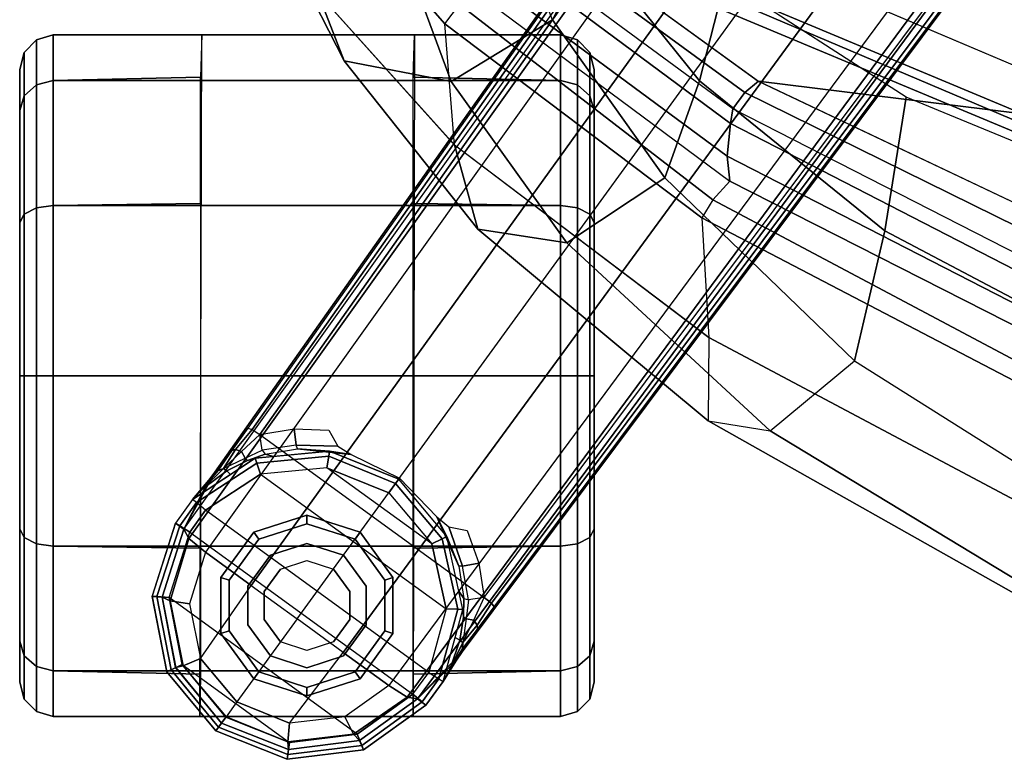
# Model space of a CAD drawing. Units: inches. Extents: x -21 to 130, y -6 to 116.
# Drawn here: x 21 to 25, y 8 to 11 of the extents above; entities that cross this region are included whole.
import ezdxf

# ---------------------------------------------------------------- set-up
doc = ezdxf.new("R2010")
doc.units = ezdxf.units.IN
doc.header["$MEASUREMENT"] = 0
for name, color, linetype in [('SEAT-BACK', 5, 'Continuous'), ('SEAT-BASE', 5, 'Continuous'), ('SEAT-CASTER', 5, 'Continuous'), ('SEAT-FRAME', 5, 'Continuous')]:
    doc.layers.add(name, color=color, linetype=linetype)

# ---------------------------------------------------------------- blocks, each defined once
blk = doc.blocks.new('1LINO_CHAIR_STD_ARMS_1T')
at = {"layer": 'SEAT-BACK'}
for points in [[(-8.6182, 7.2791, 38.959), (-8.7054, 7.2653, 38.9124), (-9.352, 6.3955, 39.7349), (-9.2652, 6.4051, 39.7896)], [(-8.5035, 7.2663, 38.9637), (-8.6182, 7.2791, 38.959), (-9.2652, 6.4051, 39.7896), (-9.1507, 6.3931, 39.7952)], [(-8.4567, 7.259, 38.9573), (-8.5035, 7.2663, 38.9637), (-9.1507, 6.3931, 39.7952), (-9.1004, 6.3858, 39.7867)], [(-8.4057, 7.2151, 38.9598), (-9.0431, 6.3436, 39.7763), (-9.1004, 6.3858, 39.7867), (-8.4567, 7.259, 38.9573)], [(-8.3787, 7.1583, 38.9357), (-9.0036, 6.2964, 39.739), (-9.0431, 6.3436, 39.7763), (-8.4057, 7.2151, 38.9598)], [(-8.3785, 7.1583, 38.9357), (-9.0036, 6.2965, 39.7391), (-9.2631, 4.2022, 39.7544), (-8.7007, 4.7824, 38.9496)], [(-9.2652, 6.4051, 39.7896), (-9.352, 6.3955, 39.7349), (-9.9166, 5.2823, 40.2804), (-9.8353, 5.2924, 40.3494)], [(-9.1507, 6.3931, 39.7952), (-9.2652, 6.4051, 39.7896), (-9.8353, 5.2924, 40.3494), (-9.7218, 5.284, 40.3608)], [(-9.1004, 6.3858, 39.7867), (-9.1507, 6.3931, 39.7952), (-9.7218, 5.284, 40.3608), (-9.6669, 5.2768, 40.3502)], [(-9.0431, 6.3436, 39.7763), (-9.5894, 5.2339, 40.326), (-9.6669, 5.2768, 40.3502), (-9.1004, 6.3858, 39.7867)], [(-9.0036, 6.2964, 39.739), (-9.5293, 5.1892, 40.2729), (-9.5894, 5.2339, 40.326), (-9.0431, 6.3436, 39.7763)], [(-9.0036, 6.2965, 39.7391), (-9.5293, 5.1892, 40.2729), (-9.7693, 3.4664, 40.2852), (-9.2631, 4.2022, 39.7544)]]:
    blk.add_3dface(points, dxfattribs=at)
at = {"layer": 'SEAT-BASE'}
for points in [[(-10.7974, 8.4069, 2.6332), (-11.0599, 8.3562, 2.6332), (-11.0528, 8.3412, 2.5901), (-10.7984, 8.3904, 2.5901)], [(-11.0454, 8.3249, 3.622), (-11.0599, 8.3557, 2.6332), (-10.7976, 8.4063, 2.6331), (-10.8003, 8.3716, 3.6442)], [(-10.8003, 8.3716, 3.6442), (-10.7976, 8.4063, 2.6331), (-10.5426, 8.3255, 2.6332), (-10.564, 8.2962, 3.6814)], [(-10.5426, 8.3255, 2.6311), (-10.7974, 8.4069, 2.6332), (-10.7984, 8.3904, 2.5901), (-10.5519, 8.3109, 2.5894)], [(-10.7984, 8.3904, 2.5901), (-11.0528, 8.3412, 2.5901), (-11.0347, 8.3028, 2.5721), (-10.8009, 8.348, 2.5721)], [(-10.8134, 8.3444, 3.7162), (-11.0388, 8.2985, 3.6931), (-11.0455, 8.3253, 3.622), (-10.8004, 8.3722, 3.6442)], [(-10.5961, 8.2789, 3.7558), (-10.8134, 8.3444, 3.7162), (-10.8004, 8.3722, 3.6442), (-10.564, 8.2962, 3.6812)], [(-10.5519, 8.3109, 2.5894), (-10.7984, 8.3904, 2.5901), (-10.8009, 8.348, 2.5721), (-10.5744, 8.2757, 2.5721)], [(-11.2771, 7.6926, 2.5721), (-10.8009, 8.348, 2.5721), (-11.0347, 8.3028, 2.5721), (-11.3063, 7.9289, 2.5721)], [(-10.5744, 8.2757, 2.5721), (-11.1384, 7.4995, 2.5721), (-11.2771, 7.6926, 2.5721), (-10.8009, 8.348, 2.5721)], [(-11.0599, 8.3562, 2.6332), (-11.2661, 8.1853, 2.6332), (-11.2527, 8.1756, 2.5901), (-11.0528, 8.3412, 2.5901)], [(-11.2387, 8.1654, 3.6149), (-11.266, 8.1853, 2.6332), (-11.0599, 8.3557, 2.6332), (-11.0454, 8.3249, 3.622)], [(-11.0528, 8.3412, 2.5901), (-11.2527, 8.1756, 2.5901), (-11.2184, 8.1506, 2.5721), (-11.0347, 8.3028, 2.5721)], [(-10.8237, 8.2771, 3.7548), (-11.0138, 8.2383, 3.7328), (-11.0388, 8.2985, 3.6931), (-10.8134, 8.3444, 3.7162)], [(-10.6442, 8.2215, 3.7913), (-10.8237, 8.2771, 3.7548), (-10.8134, 8.3444, 3.7162), (-10.5961, 8.2789, 3.7558)], [(-11.0347, 8.3028, 2.5721), (-11.3063, 7.9289, 2.5721), (-11.2184, 8.1506, 2.5721)], [(-11.0388, 8.2985, 3.6931), (-11.2171, 8.1497, 3.6858), (-11.2387, 8.1654, 3.6149), (-11.0455, 8.3253, 3.622)], [(-11.0138, 8.2383, 3.7328), (-11.1649, 8.1118, 3.7258), (-11.2171, 8.1497, 3.6858), (-11.0388, 8.2985, 3.6931)], [(-10.564, 8.2962, 3.6812), (-1.2252, 1.6271, 6.348), (-1.2567, 1.61, 6.4208), (-10.5961, 8.2789, 3.7558)], [(-10.4712, 8.2523, 2.5886), (-10.5519, 8.3109, 2.5894), (-10.5744, 8.2757, 2.5721), (-10.4973, 8.2206, 2.5721)], [(-10.393, 8.2097, 2.8381), (-10.4598, 8.2662, 2.6291), (-10.5426, 8.3255, 2.6332), (-10.564, 8.2962, 3.6812)], [(-1.2252, 1.6271, 6.348), (-1.1889, 1.7126, 4.5591), (-10.3646, 8.1882, 2.8643), (-10.564, 8.2962, 3.6812)], [(-10.564, 8.2962, 3.6814), (-10.3646, 8.1882, 2.8643), (-10.393, 8.2097, 2.8381)], [(-10.4598, 8.2662, 2.6291), (-10.5426, 8.3255, 2.6311), (-10.5519, 8.3109, 2.5894), (-10.4712, 8.2523, 2.5886)], [(-10.5744, 8.2757, 2.5721), (-11.1384, 7.4995, 2.5721), (-11.0621, 7.4433, 2.5721), (-10.4973, 8.2206, 2.5721)], [(-10.6442, 8.2215, 3.7913), (-10.8237, 8.2771, 3.7548), (-11.0138, 8.2383, 3.7328), (-10.7601, 8.0619, 3.8045)], [(-10.5961, 8.2789, 3.7558), (-1.2567, 1.61, 6.4208), (-1.3038, 1.5544, 6.4564), (-10.6442, 8.2215, 3.7913)], [(-10.4598, 8.2662, 2.6291), (-10.3169, 8.0487, 2.6291), (-10.3339, 8.0427, 2.5886), (-10.4712, 8.2523, 2.5886)], [(-10.4205, 8.2285, 2.678), (-10.4598, 8.2662, 2.6291), (-10.393, 8.2097, 2.8381)], [(-10.3605, 8.147, 2.6944), (-10.373, 8.134, 2.6291), (-10.4598, 8.2662, 2.6291), (-10.4205, 8.2285, 2.678)], [(-10.7601, 8.0619, 3.8045), (-10.8763, 7.9021, 3.809), (-11.1649, 8.1118, 3.7258), (-11.0138, 8.2383, 3.7328)], [(-10.4712, 8.2523, 2.5886), (-10.3339, 8.0427, 2.5886), (-10.3726, 8.0291, 2.5721), (-10.4973, 8.2206, 2.5721)], [(-10.3608, 8.1784, 2.7562), (-10.3528, 8.158, 2.7335), (-10.4205, 8.2285, 2.678)], [(-10.3646, 8.1882, 2.8643), (-10.3608, 8.1784, 2.7562), (-10.4205, 8.2285, 2.678), (-10.393, 8.2097, 2.8381)], [(-10.3605, 8.147, 2.6944), (-10.3605, 8.147, 2.6944), (-10.4205, 8.2285, 2.678), (-10.3528, 8.158, 2.7335)], [(-11.0621, 7.4433, 2.5721), (-10.4973, 8.2206, 2.5721), (-10.3726, 8.0291, 2.5721), (-10.8414, 7.3838, 2.5721)], [(-1.3038, 1.5544, 6.4564), (-10.6442, 8.2215, 3.7913), (-10.7601, 8.0619, 3.8045), (-1.4479, 1.356, 6.4769)], [(-11.3649, 7.9363, 2.6332), (-11.2661, 8.1853, 2.6332), (-11.2527, 8.1756, 2.5901), (-11.3485, 7.9342, 2.5901)], [(-11.2387, 8.1654, 3.6149), (-11.266, 8.1853, 2.6332), (-11.3645, 7.9366, 2.6332), (-11.3307, 7.9322, 3.622)], [(-11.3485, 7.9342, 2.5901), (-11.2527, 8.1756, 2.5901), (-11.2184, 8.1506, 2.5721), (-11.3063, 7.9289, 2.5721)], [(-11.3035, 7.9341, 3.6931), (-11.2171, 8.1497, 3.6858), (-11.2387, 8.1654, 3.6149), (-11.331, 7.9322, 3.622)], [(-1.1889, 1.7126, 4.5591), (-1.1911, 1.7095, 4.4861), (-10.2114, 8.0737, 2.8364), (-10.3646, 8.1882, 2.8643)], [(-10.3646, 8.1882, 2.8643), (-10.2114, 8.0737, 2.8364), (-10.2898, 8.1295, 2.8077)], [(-10.2898, 8.1295, 2.8077), (-10.3608, 8.1784, 2.7562), (-10.3646, 8.1882, 2.8643)], [(-10.3608, 8.1784, 2.7562), (-10.2898, 8.1295, 2.8077), (-10.2865, 8.1167, 2.7853), (-10.3528, 8.158, 2.7335)], [(-11.2386, 7.929, 3.7328), (-11.1649, 8.1118, 3.7258), (-11.2171, 8.1497, 3.6858), (-11.3035, 7.9341, 3.6931)], [(-10.3239, 8.0746, 2.7068), (-10.3169, 8.0487, 2.6291), (-10.373, 8.134, 2.6291), (-10.3605, 8.147, 2.6944)], [(-10.3528, 8.158, 2.7335), (-10.3159, 8.083, 2.7432), (-10.3239, 8.0746, 2.7068), (-10.3605, 8.147, 2.6944)], [(-10.3528, 8.158, 2.7335), (-10.2865, 8.1167, 2.7853), (-10.2927, 8.0963, 2.7704)], [(-10.2927, 8.0963, 2.7704), (-10.2927, 8.0963, 2.7704), (-10.3528, 8.158, 2.7335), (-10.3159, 8.083, 2.7432)], [(-10.2114, 8.0737, 2.8364), (-10.2161, 8.0591, 2.805), (-10.2865, 8.1167, 2.7853), (-10.2898, 8.1295, 2.8077)], [(-10.8763, 7.9021, 3.809), (-11.1649, 8.1118, 3.7258), (-11.2386, 7.929, 3.7328), (-10.9924, 7.7422, 3.8045)], [(-10.3159, 8.083, 2.7432), (-10.2885, 8.0234, 2.7608), (-10.2336, 8.0316, 2.7922), (-10.2927, 8.0963, 2.7704)], [(-10.2336, 8.0316, 2.7922), (-10.2927, 8.0963, 2.7704), (-10.2865, 8.1167, 2.7853), (-10.2161, 8.0591, 2.805)], [(-1.4479, 1.356, 6.4769), (-10.7601, 8.0619, 3.8045), (-10.8763, 7.9021, 3.809), (-1.5925, 1.157, 6.4838)], [(-10.3028, 8.0139, 2.7158), (-10.3239, 8.0746, 2.7068), (-10.3159, 8.083, 2.7432), (-10.2885, 8.0234, 2.7608)], [(-10.3106, 7.9839, 2.6291), (-10.3169, 8.0487, 2.6291), (-10.3239, 8.0746, 2.7068), (-10.3028, 8.0139, 2.7158)], [(-1.1959, 1.6949, 4.4547), (-10.2161, 8.0591, 2.805), (-10.2336, 8.0316, 2.7922), (-1.2131, 1.6672, 4.4418)], [(-1.1911, 1.7095, 4.4861), (-10.2114, 8.0737, 2.8364), (-10.2161, 8.0591, 2.805), (-1.1959, 1.6949, 4.4547)], [(-10.3726, 8.0291, 2.5721), (-10.8414, 7.3838, 2.5721), (-10.6149, 7.4337, 2.5721), (-10.3501, 7.7982, 2.5721)], [(-1.9605, 0.6385, 4.4418), (-1.2131, 1.6672, 4.4418), (-10.2336, 8.0316, 2.7922), (-10.8009, 7.2509, 2.7922)], [(-10.3339, 8.0427, 2.5886), (-10.3095, 7.7923, 2.5886), (-10.3501, 7.7982, 2.5721), (-10.3726, 8.0291, 2.5721)], [(-10.3169, 8.0487, 2.6291), (-10.2917, 7.7897, 2.6291), (-10.3095, 7.7923, 2.5886), (-10.3339, 8.0427, 2.5886)], [(-10.3028, 8.0139, 2.7158), (-10.2835, 7.9008, 2.7298), (-10.2716, 7.9053, 2.7689), (-10.2885, 8.0234, 2.7608)], [(-10.2716, 7.9053, 2.7689), (-10.2885, 8.0234, 2.7608), (-10.2336, 8.0316, 2.7922), (-10.2143, 7.9124, 2.805)], [(-10.2835, 7.9008, 2.7298), (-10.2917, 7.7897, 2.6291), (-10.3106, 7.9839, 2.6291), (-10.3028, 8.0139, 2.7158)], [(-11.332, 7.6711, 2.6332), (-11.3649, 7.9363, 2.6332), (-11.3485, 7.9342, 2.5901), (-11.3166, 7.6771, 2.5901)], [(-11.3307, 7.9322, 3.622), (-11.3645, 7.9366, 2.6332), (-11.3315, 7.6714, 2.6331), (-11.2993, 7.6847, 3.6442)], [(-11.3166, 7.6771, 2.5901), (-11.3485, 7.9342, 2.5901), (-11.3063, 7.9289, 2.5721), (-11.2771, 7.6926, 2.5721)], [(-11.2776, 7.7056, 3.7162), (-11.3035, 7.9341, 3.6931), (-11.331, 7.9322, 3.622), (-11.2999, 7.6847, 3.6442)], [(-11.2167, 7.7362, 3.7548), (-11.2386, 7.929, 3.7328), (-11.3035, 7.9341, 3.6931), (-11.2776, 7.7056, 3.7162)], [(-11.2386, 7.929, 3.7328), (-10.9924, 7.7422, 3.8045), (-11.1083, 7.5827, 3.7913), (-11.2167, 7.7362, 3.7548)], [(-1.7371, 0.958, 6.4769), (-10.9924, 7.7422, 3.8045), (-10.8763, 7.9021, 3.809), (-1.5925, 1.157, 6.4838)], [(-10.3041, 7.7139, 2.7458), (-10.2835, 7.9008, 2.7298), (-10.2716, 7.9053, 2.7689), (-10.2748, 7.7604, 2.7894)], [(-10.3041, 7.7139, 2.7458), (-10.3041, 7.7139, 2.7458), (-10.2917, 7.7897, 2.6291), (-10.2835, 7.9008, 2.7298)], [(-10.2184, 7.7915, 2.8151), (-10.2748, 7.7604, 2.7894), (-10.2716, 7.9053, 2.7689), (-10.2143, 7.9124, 2.805)], [(-10.6149, 7.4337, 2.5721), (-10.3501, 7.7982, 2.5721), (-10.4375, 7.5833, 2.5721)], [(-10.3095, 7.7923, 2.5886), (-10.4043, 7.5592, 2.5886), (-10.4375, 7.5833, 2.5721), (-10.3501, 7.7982, 2.5721)], [(-10.2917, 7.7897, 2.6291), (-10.3898, 7.5486, 2.6291), (-10.4043, 7.5592, 2.5886), (-10.3095, 7.7923, 2.5886)], [(-10.3863, 7.5461, 2.7518), (-10.3898, 7.5486, 2.6291), (-10.2917, 7.7897, 2.6291), (-10.3041, 7.7139, 2.7458)], [(-11.1083, 7.5827, 3.7913), (-11.2167, 7.7362, 3.7548), (-11.2776, 7.7056, 3.7162), (-11.1481, 7.5192, 3.7558)], [(-1.8812, 0.7597, 6.4564), (-11.1083, 7.5827, 3.7913), (-10.9924, 7.7422, 3.8045), (-1.7371, 0.958, 6.4769)], [(-11.2993, 7.6847, 3.6442), (-11.3315, 7.6714, 2.6331), (-11.1758, 7.4539, 2.6332), (-11.1546, 7.4833, 3.6814)], [(-11.1648, 7.4672, 2.5894), (-11.3166, 7.6771, 2.5901), (-11.2771, 7.6926, 2.5721), (-11.1384, 7.4995, 2.5721)], [(-11.1481, 7.5192, 3.7558), (-11.2776, 7.7056, 3.7162), (-11.2999, 7.6847, 3.6442), (-11.1546, 7.4833, 3.6812)], [(-11.1759, 7.4539, 2.6311), (-11.332, 7.6711, 2.6332), (-11.3166, 7.6771, 2.5901), (-11.1648, 7.4672, 2.5894)], [(-11.1481, 7.5192, 3.7558), (-1.9195, 0.6977, 6.4208), (-1.8812, 0.7597, 6.4564), (-11.1083, 7.5827, 3.7913)], [(-10.5967, 7.397, 2.5886), (-10.4043, 7.5592, 2.5886), (-10.4375, 7.5833, 2.5721), (-10.6149, 7.4337, 2.5721)], [(-10.5887, 7.3808, 2.6291), (-10.3898, 7.5486, 2.6291), (-10.4043, 7.5592, 2.5886), (-10.5967, 7.397, 2.5886)], [(-10.5205, 7.416, 2.7458), (-10.5887, 7.3808, 2.6291), (-10.3898, 7.5486, 2.6291), (-10.3863, 7.5461, 2.7518)], [(-11.1546, 7.4833, 3.6812), (-1.9261, 0.6624, 6.348), (-1.9195, 0.6977, 6.4208), (-11.1481, 7.5192, 3.7558)], [(-11.1546, 7.4833, 3.6812), (-11.1758, 7.4539, 2.6332), (-11.0939, 7.3934, 2.6291), (-11.0195, 7.3474, 2.8381)], [(-11.0842, 7.4086, 2.5886), (-11.1648, 7.4672, 2.5894), (-11.1384, 7.4995, 2.5721), (-11.0621, 7.4433, 2.5721)], [(-11.1546, 7.4833, 3.6812), (-10.9903, 7.327, 2.8643), (-1.9962, 0.6015, 4.5591), (-1.9261, 0.6624, 6.348)], [(-11.0195, 7.3474, 2.8381), (-11.0195, 7.3474, 2.8381), (-10.9903, 7.327, 2.8643), (-11.1546, 7.4833, 3.6814)], [(-11.0939, 7.3934, 2.6291), (-11.1759, 7.4539, 2.6311), (-11.1648, 7.4672, 2.5894), (-11.0842, 7.4086, 2.5886)], [(-11.0842, 7.4086, 2.5886), (-10.8424, 7.3428, 2.5886), (-10.8414, 7.3838, 2.5721), (-11.0621, 7.4433, 2.5721)], [(-11.0939, 7.3934, 2.6291), (-10.8429, 7.3248, 2.6291), (-10.8424, 7.3428, 2.5886), (-11.0842, 7.4086, 2.5886)], [(-10.8424, 7.3428, 2.5886), (-10.5967, 7.397, 2.5886), (-10.6149, 7.4337, 2.5721), (-10.8414, 7.3838, 2.5721)], [(-10.5557, 7.3738, 2.7894), (-10.6925, 7.326, 2.7689), (-10.6919, 7.3387, 2.7298), (-10.5205, 7.416, 2.7458)], [(-10.6919, 7.3387, 2.7298), (-10.5887, 7.3808, 2.6291), (-10.5205, 7.416, 2.7458)], [(-11.0195, 7.3474, 2.8381), (-11.0195, 7.3474, 2.8381), (-11.0939, 7.3934, 2.6291), (-11.0459, 7.3678, 2.678)], [(-11.0459, 7.3678, 2.678), (-11.0939, 7.3934, 2.6291), (-10.9413, 7.3517, 2.6291), (-10.9499, 7.3358, 2.6944)], [(-10.8429, 7.3248, 2.6291), (-10.5887, 7.3808, 2.6291), (-10.5967, 7.397, 2.5886), (-10.8424, 7.3428, 2.5886)], [(-10.8054, 7.3221, 2.7158), (-10.7793, 7.3388, 2.6291), (-10.5887, 7.3808, 2.6291), (-10.6919, 7.3387, 2.7298)], [(-10.6815, 7.2693, 2.805), (-10.6925, 7.326, 2.7689), (-10.5557, 7.3738, 2.7894), (-10.5678, 7.3106, 2.8151)], [(-11.0459, 7.3678, 2.678), (-11.0459, 7.3678, 2.678), (-10.9579, 7.3251, 2.7335), (-10.9798, 7.3264, 2.7562)], [(-11.0195, 7.3474, 2.8381), (-11.0459, 7.3678, 2.678), (-10.9798, 7.3264, 2.7562), (-10.9903, 7.327, 2.8643)], [(-10.9579, 7.3251, 2.7335), (-11.0459, 7.3678, 2.678), (-10.9499, 7.3358, 2.6944)], [(-10.9499, 7.3358, 2.6944), (-10.8697, 7.3234, 2.7068), (-10.8752, 7.3132, 2.7432), (-10.9579, 7.3251, 2.7335)], [(-10.9499, 7.3358, 2.6944), (-10.9413, 7.3517, 2.6291), (-10.8429, 7.3248, 2.6291), (-10.8697, 7.3234, 2.7068)], [(-10.8054, 7.3221, 2.7158), (-10.8697, 7.3234, 2.7068), (-10.8429, 7.3248, 2.6291), (-10.7793, 7.3388, 2.6291)], [(-10.81, 7.3056, 2.7608), (-10.6925, 7.326, 2.7689), (-10.6919, 7.3387, 2.7298), (-10.8054, 7.3221, 2.7158)], [(-10.9903, 7.327, 2.8643), (-10.8341, 7.2166, 2.8364), (-1.9939, 0.6046, 4.4861), (-1.9962, 0.6015, 4.5591)], [(-10.9113, 7.274, 2.8077), (-10.9113, 7.274, 2.8077), (-10.8341, 7.2166, 2.8364), (-10.9903, 7.327, 2.8643)], [(-10.9903, 7.327, 2.8643), (-10.9903, 7.327, 2.8643), (-10.9798, 7.3264, 2.7562), (-10.9113, 7.274, 2.8077)], [(-10.9579, 7.3251, 2.7335), (-10.8982, 7.2748, 2.7853), (-10.9113, 7.274, 2.8077), (-10.9798, 7.3264, 2.7562)], [(-10.8807, 7.287, 2.7704), (-10.8807, 7.287, 2.7704), (-10.8982, 7.2748, 2.7853), (-10.9579, 7.3251, 2.7335)], [(-10.8752, 7.3132, 2.7432), (-10.9579, 7.3251, 2.7335), (-10.8807, 7.287, 2.7704)], [(-10.8807, 7.287, 2.7704), (-10.8009, 7.2509, 2.7922), (-10.81, 7.3056, 2.7608), (-10.8752, 7.3132, 2.7432)], [(-10.81, 7.3056, 2.7608), (-10.8752, 7.3132, 2.7432), (-10.8697, 7.3234, 2.7068), (-10.8054, 7.3221, 2.7158)], [(-10.6815, 7.2693, 2.805), (-10.8009, 7.2509, 2.7922), (-10.81, 7.3056, 2.7608), (-10.6925, 7.326, 2.7689)], [(-10.9113, 7.274, 2.8077), (-10.8982, 7.2748, 2.7853), (-10.8216, 7.2257, 2.805), (-10.8341, 7.2166, 2.8364)], [(-10.8216, 7.2257, 2.805), (-10.8982, 7.2748, 2.7853), (-10.8807, 7.287, 2.7704), (-10.8009, 7.2509, 2.7922)], [(-1.9815, 0.6136, 4.4547), (-10.8216, 7.2257, 2.805), (-10.8009, 7.2509, 2.7922), (-1.9605, 0.6385, 4.4418)], [(-1.9939, 0.6046, 4.4861), (-10.8341, 7.2166, 2.8364), (-10.8216, 7.2257, 2.805), (-1.9815, 0.6136, 4.4547)]]:
    blk.add_3dface(points, dxfattribs=at)
at = {"layer": 'SEAT-CASTER'}
for points in [[(-11.1551, 8.8524, 1.1866), (-11.0042, 8.8524, 1.7494), (-11.0421, 8.8098, 1.7713), (-11.1988, 8.8098, 1.1866)], [(-11.0042, 8.8524, 0.6237), (-11.1551, 8.8524, 1.1866), (-11.1988, 8.8098, 1.1866), (-11.0421, 8.8098, 0.6018)], [(-11.096, 8.868, 1.1866), (-10.9531, 8.868, 1.7199), (-11.0042, 8.8524, 1.7494), (-11.1551, 8.8524, 1.1866)], [(-10.9531, 8.868, 0.6533), (-11.096, 8.868, 1.1866), (-11.1551, 8.8524, 1.1866), (-11.0042, 8.8524, 0.6237)], [(-11.0042, 8.8524, 1.7494), (-10.5922, 8.8524, 2.1614), (-10.6141, 8.8098, 2.1993), (-11.0421, 8.8098, 1.7713)], [(-10.5922, 8.8524, 0.2117), (-11.0042, 8.8524, 0.6237), (-11.0421, 8.8098, 0.6018), (-10.6141, 8.8098, 0.1738)], [(-10.9531, 8.868, 1.7199), (-10.5627, 8.868, 2.1103), (-10.5922, 8.8524, 2.1614), (-11.0042, 8.8524, 1.7494)], [(-10.5627, 8.868, 0.2629), (-10.9531, 8.868, 0.6533), (-11.0042, 8.8524, 0.6237), (-10.5922, 8.8524, 0.2117)], [(-10.5922, 8.8524, 2.1614), (-10.0294, 8.8524, 2.3123), (-10.0294, 8.8098, 2.356), (-10.6141, 8.8098, 2.1993)], [(-10.0294, 8.8524, 0.0609), (-10.5922, 8.8524, 0.2117), (-10.6141, 8.8098, 0.1738), (-10.0294, 8.8098, 0.0171)], [(-10.5627, 8.868, 2.1103), (-10.0294, 8.868, 2.2532), (-10.0294, 8.8524, 2.3123), (-10.5922, 8.8524, 2.1614)], [(-10.0294, 8.868, 0.12), (-10.5627, 8.868, 0.2629), (-10.5922, 8.8524, 0.2117), (-10.0294, 8.8524, 0.0609)], [(-10.0294, 8.868, 2.2532), (-9.4961, 8.868, 2.1103), (-9.4665, 8.8524, 2.1614), (-10.0294, 8.8524, 2.3123)], [(-9.4961, 8.868, 0.2629), (-10.0294, 8.868, 0.12), (-10.0294, 8.8524, 0.0609), (-9.4665, 8.8524, 0.2117)], [(-10.0294, 8.8524, 2.3123), (-9.4665, 8.8524, 2.1614), (-9.4446, 8.8098, 2.1993), (-10.0294, 8.8098, 2.356)], [(-9.4665, 8.8524, 0.2117), (-10.0294, 8.8524, 0.0609), (-10.0294, 8.8098, 0.0171), (-9.4446, 8.8098, 0.1738)], [(-9.1057, 8.868, 0.6533), (-9.4961, 8.868, 0.2629), (-9.4665, 8.8524, 0.2117), (-9.0545, 8.8524, 0.6237)], [(-9.4961, 8.868, 2.1103), (-9.1057, 8.868, 1.7199), (-9.0545, 8.8524, 1.7494), (-9.4665, 8.8524, 2.1614)], [(-9.0545, 8.8524, 0.6237), (-9.4665, 8.8524, 0.2117), (-9.4446, 8.8098, 0.1738), (-9.0166, 8.8098, 0.6018)], [(-9.4665, 8.8524, 2.1614), (-9.0545, 8.8524, 1.7494), (-9.0166, 8.8098, 1.7713), (-9.4446, 8.8098, 2.1993)], [(-8.9628, 8.868, 1.1866), (-9.1057, 8.868, 0.6533), (-9.0545, 8.8524, 0.6237), (-8.9037, 8.8524, 1.1866)], [(-9.1057, 8.868, 1.7199), (-8.9628, 8.868, 1.1866), (-8.9037, 8.8524, 1.1866), (-9.0545, 8.8524, 1.7494)], [(-8.9037, 8.8524, 1.1866), (-9.0545, 8.8524, 0.6237), (-9.0166, 8.8098, 0.6018), (-8.8599, 8.8098, 1.1866)], [(-9.0545, 8.8524, 1.7494), (-8.9037, 8.8524, 1.1866), (-8.8599, 8.8098, 1.1866), (-9.0166, 8.8098, 1.7713)], [(-11.1988, 8.8098, 1.1866), (-11.0421, 8.8098, 1.7713), (-11.057, 8.7511, 1.7798), (-11.2159, 8.7511, 1.1866)], [(-11.0421, 8.8098, 0.6018), (-11.1988, 8.8098, 1.1866), (-11.2159, 8.7511, 1.1866), (-11.057, 8.7511, 0.5933)], [(-11.0421, 8.8098, 1.7713), (-10.6141, 8.8098, 2.1993), (-10.6226, 8.7511, 2.2142), (-11.057, 8.7511, 1.7798)], [(-10.6141, 8.8098, 0.1738), (-11.0421, 8.8098, 0.6018), (-11.057, 8.7511, 0.5933), (-10.6226, 8.7511, 0.159)], [(-10.6141, 8.8098, 2.1993), (-10.0294, 8.8098, 2.356), (-10.0294, 8.7511, 2.3731), (-10.6226, 8.7511, 2.2142)], [(-10.0294, 8.8098, 0.0171), (-10.6141, 8.8098, 0.1738), (-10.6226, 8.7511, 0.159), (-10.0294, 8.7511)], [(-10.0294, 8.8098, 2.356), (-9.4446, 8.8098, 2.1993), (-9.4361, 8.7511, 2.2142), (-10.0294, 8.7511, 2.3731)], [(-9.4446, 8.8098, 0.1738), (-10.0294, 8.8098, 0.0171), (-10.0294, 8.7511), (-9.4361, 8.7511, 0.159)], [(-9.0166, 8.8098, 0.6018), (-9.4446, 8.8098, 0.1738), (-9.4361, 8.7511, 0.159), (-9.0018, 8.7511, 0.5933)], [(-9.4446, 8.8098, 2.1993), (-9.0166, 8.8098, 1.7713), (-9.0018, 8.7511, 1.7798), (-9.4361, 8.7511, 2.2142)], [(-8.8599, 8.8098, 1.1866), (-9.0166, 8.8098, 0.6018), (-9.0018, 8.7511, 0.5933), (-8.8428, 8.7511, 1.1866)], [(-9.0166, 8.8098, 1.7713), (-8.8599, 8.8098, 1.1866), (-8.8428, 8.7511, 1.1866), (-9.0018, 8.7511, 1.7798)], [(-11.057, 6.9849, 1.7798), (-11.057, 8.7511, 1.7798), (-11.2159, 8.7511, 1.1866), (-11.2159, 6.9849, 1.1866)], [(-11.2159, 8.2406, 1.1866), (-11.2159, 8.7511, 1.1866), (-11.057, 8.7511, 0.5933), (-11.0686, 8.238, 0.5866)], [(-11.0686, 8.238, 0.5866), (-11.057, 8.7511, 0.5933), (-10.6226, 8.7511, 0.159), (-10.6294, 8.238, 0.1473)], [(-10.6226, 6.9849, 2.2142), (-10.6226, 8.7511, 2.2142), (-11.057, 8.7511, 1.7798), (-11.057, 6.9849, 1.7798)], [(-10.6294, 8.238, 0.1473), (-10.6226, 8.7511, 0.159), (-10.0294, 8.7511), (-10.0294, 8.238, -0.0134)], [(-10.0294, 6.9849, 2.3731), (-10.0294, 8.7511, 2.3731), (-10.6226, 8.7511, 2.2142), (-10.6226, 6.9849, 2.2142)], [(-9.4361, 6.9849, 2.2142), (-9.4361, 8.7511, 2.2142), (-10.0294, 8.7511, 2.3731), (-10.0294, 6.9849, 2.3731)], [(-10.0294, 8.238, -0.0134), (-10.0294, 8.7511), (-9.4361, 8.7511, 0.159), (-9.4294, 8.238, 0.1473)], [(-9.4294, 8.238, 0.1473), (-9.4361, 8.7511, 0.159), (-9.0018, 8.7511, 0.5933), (-8.9901, 8.238, 0.5866)], [(-9.0018, 6.9849, 1.7798), (-9.0018, 8.7511, 1.7798), (-9.4361, 8.7511, 2.2142), (-9.4361, 6.9849, 2.2142)], [(-8.9901, 8.238, 0.5866), (-9.0018, 8.7511, 0.5933), (-8.8428, 8.7511, 1.1866), (-8.8428, 8.234, 1.1866)], [(-8.8428, 6.9849, 1.1866), (-8.8428, 8.7511, 1.1866), (-9.0018, 8.7511, 1.7798), (-9.0018, 6.9849, 1.7798)], [(-8.8428, 7.4939, 1.1866), (-11.2159, 7.4983, 1.1866), (-11.2159, 8.2406, 1.1866), (-8.8428, 8.234, 1.1866)], [(-10.9267, 8.1676, 2.3866), (-11.0842, 8.0531, 2.3866), (-11.0599, 8.0355, 2.3866), (-10.9174, 8.139, 2.3866)], [(-11.0842, 8.0531, 1.6767), (-10.9267, 8.1676, 1.9084), (-10.9267, 8.1676, 2.3866), (-11.0842, 8.0531, 2.3866)], [(-10.732, 8.1676, 2.3866), (-10.9267, 8.1676, 2.3866), (-10.9174, 8.139, 2.3866), (-10.7413, 8.139, 2.3866)], [(-10.9267, 8.1676, 1.9084), (-10.732, 8.1676, 2.1031), (-10.732, 8.1676, 2.3866), (-10.9267, 8.1676, 2.3866)], [(-10.5745, 8.0531, 2.3866), (-10.732, 8.1676, 2.3866), (-10.7413, 8.139, 2.3866), (-10.5988, 8.0355, 2.3866)], [(-10.732, 8.1676, 2.1031), (-10.5745, 8.0531, 2.2269), (-10.5745, 8.0531, 2.3866), (-10.732, 8.1676, 2.3866)], [(-11.0599, 8.0355, 2.3866), (-10.9174, 8.139, 2.3866), (-10.9174, 8.139, 2.4746), (-11.0599, 8.0355, 2.4746)], [(-10.9174, 8.139, 2.3866), (-10.7413, 8.139, 2.3866), (-10.7413, 8.139, 2.4746), (-10.9174, 8.139, 2.4746)], [(-10.7413, 8.139, 2.3866), (-10.5988, 8.0355, 2.3866), (-10.5988, 8.0355, 2.4746), (-10.7413, 8.139, 2.4746)], [(-11.0045, 7.9952, 2.5932), (-10.8963, 8.0739, 2.5932), (-10.8963, 8.0739, 3.2646), (-11.0045, 7.9952, 3.2646)], [(-10.8963, 8.0739, 2.5932), (-10.7625, 8.0739, 2.5932), (-10.7625, 8.0739, 3.2646), (-10.8963, 8.0739, 3.2646)], [(-10.7625, 8.0739, 2.5932), (-10.6542, 7.9952, 2.5932), (-10.6542, 7.9952, 3.2646), (-10.7625, 8.0739, 3.2646)], [(-11.0842, 8.0531, 2.3866), (-11.1444, 7.868, 2.3866), (-11.1144, 7.868, 2.3866), (-11.0599, 8.0355, 2.3866)], [(-11.1444, 7.868, 1.4506), (-11.0842, 8.0531, 1.6767), (-11.0842, 8.0531, 2.3866), (-11.1444, 7.868, 2.3866)], [(-11.1144, 7.868, 2.3866), (-11.0599, 8.0355, 2.3866), (-11.0599, 8.0355, 2.4746), (-11.1144, 7.868, 2.4746)], [(-10.5144, 7.868, 2.3866), (-10.5745, 8.0531, 2.3866), (-10.5988, 8.0355, 2.3866), (-10.5444, 7.868, 2.3866)], [(-10.5988, 8.0355, 2.3866), (-10.5444, 7.868, 2.3866), (-10.5444, 7.868, 2.4746), (-10.5988, 8.0355, 2.4746)], [(-10.5745, 8.0531, 2.2269), (-10.5144, 7.868, 2.2431), (-10.5144, 7.868, 2.3866), (-10.5745, 8.0531, 2.3866)], [(-11.0459, 7.868, 2.5932), (-11.0045, 7.9952, 2.5932), (-11.0045, 7.9952, 3.2646), (-11.0459, 7.868, 3.2646)], [(-10.6542, 7.9952, 2.5932), (-10.6129, 7.868, 2.5932), (-10.6129, 7.868, 3.2646), (-10.6542, 7.9952, 3.2646)], [(-11.1444, 7.868, 2.3866), (-11.0842, 7.6828, 2.3866), (-11.0599, 7.7005, 2.3866), (-11.1144, 7.868, 2.3866)], [(-11.0842, 7.6828, 1.6767), (-11.1444, 7.868, 1.4506), (-11.1444, 7.868, 2.3866), (-11.0842, 7.6828, 2.3866)], [(-11.0599, 7.7005, 2.3866), (-11.1144, 7.868, 2.3866), (-11.1144, 7.868, 2.4746), (-11.0599, 7.7005, 2.4746)], [(-11.0045, 7.7407, 2.5932), (-11.0459, 7.868, 2.5932), (-11.0459, 7.868, 3.2646), (-11.0045, 7.7407, 3.2646)], [(-10.6129, 7.868, 2.5932), (-10.6542, 7.7407, 2.5932), (-10.6542, 7.7407, 3.2646), (-10.6129, 7.868, 3.2646)], [(-10.5444, 7.868, 2.3866), (-10.5988, 7.7005, 2.3866), (-10.5988, 7.7005, 2.4746), (-10.5444, 7.868, 2.4746)], [(-10.5745, 7.6828, 2.3866), (-10.5144, 7.868, 2.3866), (-10.5444, 7.868, 2.3866), (-10.5988, 7.7005, 2.3866)], [(-10.5144, 7.868, 2.2431), (-10.5745, 7.6828, 2.2269), (-10.5745, 7.6828, 2.3866), (-10.5144, 7.868, 2.3866)], [(-10.8963, 7.6621, 2.5932), (-11.0045, 7.7407, 2.5932), (-11.0045, 7.7407, 3.2646), (-10.8963, 7.6621, 3.2646)], [(-10.6542, 7.7407, 2.5932), (-10.7625, 7.6621, 2.5932), (-10.7625, 7.6621, 3.2646), (-10.6542, 7.7407, 3.2646)], [(-11.0842, 7.6828, 2.3866), (-10.9267, 7.5684, 2.3866), (-10.9174, 7.5969, 2.3866), (-11.0599, 7.7005, 2.3866)], [(-10.9267, 7.5684, 1.9084), (-11.0842, 7.6828, 1.6767), (-11.0842, 7.6828, 2.3866), (-10.9267, 7.5684, 2.3866)], [(-10.9174, 7.5969, 2.3866), (-11.0599, 7.7005, 2.3866), (-11.0599, 7.7005, 2.4746), (-10.9174, 7.5969, 2.4746)], [(-10.5988, 7.7005, 2.3866), (-10.7413, 7.5969, 2.3866), (-10.7413, 7.5969, 2.4746), (-10.5988, 7.7005, 2.4746)], [(-10.732, 7.5684, 2.3866), (-10.5745, 7.6828, 2.3866), (-10.5988, 7.7005, 2.3866), (-10.7413, 7.5969, 2.3866)], [(-10.5745, 7.6828, 2.2269), (-10.732, 7.5684, 2.1031), (-10.732, 7.5684, 2.3866), (-10.5745, 7.6828, 2.3866)], [(-10.7625, 7.6621, 2.5932), (-10.8963, 7.6621, 2.5932), (-10.8963, 7.6621, 3.2646), (-10.7625, 7.6621, 3.2646)], [(-10.9267, 7.5684, 2.3866), (-10.732, 7.5684, 2.3866), (-10.7413, 7.5969, 2.3866), (-10.9174, 7.5969, 2.3866)], [(-10.7413, 7.5969, 2.3866), (-10.9174, 7.5969, 2.3866), (-10.9174, 7.5969, 2.4746), (-10.7413, 7.5969, 2.4746)], [(-10.732, 7.5684, 2.1031), (-10.9267, 7.5684, 1.9084), (-10.9267, 7.5684, 2.3866), (-10.732, 7.5684, 2.3866)], [(-11.0686, 7.498, 0.5866), (-11.057, 6.9849, 0.5933), (-11.2159, 6.9849, 1.1866), (-11.2159, 7.4983, 1.1866)], [(-10.6294, 7.498, 0.1473), (-10.6226, 6.9849, 0.159), (-11.057, 6.9849, 0.5933), (-11.0686, 7.498, 0.5866)], [(-10.0294, 7.498, -0.0134), (-10.0294, 6.9849), (-10.6226, 6.9849, 0.159), (-10.6294, 7.498, 0.1473)], [(-9.4294, 7.498, 0.1473), (-9.4361, 6.9849, 0.159), (-10.0294, 6.9849), (-10.0294, 7.498, -0.0134)], [(-8.9901, 7.498, 0.5866), (-9.0018, 6.9849, 0.5933), (-9.4361, 6.9849, 0.159), (-9.4294, 7.498, 0.1473)], [(-8.8428, 7.4939, 1.1866), (-8.8428, 6.9849, 1.1866), (-9.0018, 6.9849, 0.5933), (-8.9901, 7.498, 0.5866)], [(-11.2159, 6.9849, 1.1866), (-11.057, 6.9849, 1.7798), (-11.0421, 6.9262, 1.7713), (-11.1988, 6.9262, 1.1866)], [(-11.057, 6.9849, 0.5933), (-11.2159, 6.9849, 1.1866), (-11.1988, 6.9262, 1.1866), (-11.0421, 6.9262, 0.6018)], [(-11.057, 6.9849, 1.7798), (-10.6226, 6.9849, 2.2142), (-10.6141, 6.9262, 2.1993), (-11.0421, 6.9262, 1.7713)], [(-10.6226, 6.9849, 0.159), (-11.057, 6.9849, 0.5933), (-11.0421, 6.9262, 0.6018), (-10.6141, 6.9262, 0.1738)], [(-10.6226, 6.9849, 2.2142), (-10.0294, 6.9849, 2.3731), (-10.0294, 6.9262, 2.356), (-10.6141, 6.9262, 2.1993)], [(-10.0294, 6.9849), (-10.6226, 6.9849, 0.159), (-10.6141, 6.9262, 0.1738), (-10.0294, 6.9262, 0.0171)], [(-10.0294, 6.9849, 2.3731), (-9.4361, 6.9849, 2.2142), (-9.4446, 6.9262, 2.1993), (-10.0294, 6.9262, 2.356)], [(-9.4361, 6.9849, 0.159), (-10.0294, 6.9849), (-10.0294, 6.9262, 0.0171), (-9.4446, 6.9262, 0.1738)], [(-9.0018, 6.9849, 0.5933), (-9.4361, 6.9849, 0.159), (-9.4446, 6.9262, 0.1738), (-9.0166, 6.9262, 0.6018)], [(-9.4361, 6.9849, 2.2142), (-9.0018, 6.9849, 1.7798), (-9.0166, 6.9262, 1.7713), (-9.4446, 6.9262, 2.1993)], [(-8.8428, 6.9849, 1.1866), (-9.0018, 6.9849, 0.5933), (-9.0166, 6.9262, 0.6018), (-8.8599, 6.9262, 1.1866)], [(-9.0018, 6.9849, 1.7798), (-8.8428, 6.9849, 1.1866), (-8.8599, 6.9262, 1.1866), (-9.0166, 6.9262, 1.7713)], [(-11.1988, 6.9262, 1.1866), (-11.0421, 6.9262, 1.7713), (-11.0042, 6.8835, 1.7494), (-11.1551, 6.8835, 1.1866)], [(-11.0421, 6.9262, 0.6018), (-11.1988, 6.9262, 1.1866), (-11.1551, 6.8835, 1.1866), (-11.0042, 6.8835, 0.6237)], [(-11.0421, 6.9262, 1.7713), (-10.6141, 6.9262, 2.1993), (-10.5922, 6.8835, 2.1614), (-11.0042, 6.8835, 1.7494)], [(-10.6141, 6.9262, 0.1738), (-11.0421, 6.9262, 0.6018), (-11.0042, 6.8835, 0.6237), (-10.5922, 6.8835, 0.2117)], [(-10.6141, 6.9262, 2.1993), (-10.0294, 6.9262, 2.356), (-10.0294, 6.8835, 2.3123), (-10.5922, 6.8835, 2.1614)], [(-10.0294, 6.9262, 0.0171), (-10.6141, 6.9262, 0.1738), (-10.5922, 6.8835, 0.2117), (-10.0294, 6.8835, 0.0609)], [(-10.0294, 6.9262, 2.356), (-9.4446, 6.9262, 2.1993), (-9.4665, 6.8835, 2.1614), (-10.0294, 6.8835, 2.3123)], [(-9.4446, 6.9262, 0.1738), (-10.0294, 6.9262, 0.0171), (-10.0294, 6.8835, 0.0609), (-9.4665, 6.8835, 0.2117)], [(-9.0166, 6.9262, 0.6018), (-9.4446, 6.9262, 0.1738), (-9.4665, 6.8835, 0.2117), (-9.0545, 6.8835, 0.6237)], [(-9.4446, 6.9262, 2.1993), (-9.0166, 6.9262, 1.7713), (-9.0545, 6.8835, 1.7494), (-9.4665, 6.8835, 2.1614)], [(-8.8599, 6.9262, 1.1866), (-9.0166, 6.9262, 0.6018), (-9.0545, 6.8835, 0.6237), (-8.9037, 6.8835, 1.1866)], [(-9.0166, 6.9262, 1.7713), (-8.8599, 6.9262, 1.1866), (-8.9037, 6.8835, 1.1866), (-9.0545, 6.8835, 1.7494)], [(-11.1551, 6.8835, 1.1866), (-11.0042, 6.8835, 1.7494), (-10.9531, 6.868, 1.7199), (-11.096, 6.868, 1.1866)], [(-11.0042, 6.8835, 0.6237), (-11.1551, 6.8835, 1.1866), (-11.096, 6.868, 1.1866), (-10.9531, 6.868, 0.6533)], [(-11.0042, 6.8835, 1.7494), (-10.5922, 6.8835, 2.1614), (-10.5627, 6.868, 2.1103), (-10.9531, 6.868, 1.7199)], [(-10.5922, 6.8835, 0.2117), (-11.0042, 6.8835, 0.6237), (-10.9531, 6.868, 0.6533), (-10.5627, 6.868, 0.2629)], [(-10.5922, 6.8835, 2.1614), (-10.0294, 6.8835, 2.3123), (-10.0294, 6.868, 2.2532), (-10.5627, 6.868, 2.1103)], [(-10.0294, 6.8835, 0.0609), (-10.5922, 6.8835, 0.2117), (-10.5627, 6.868, 0.2629), (-10.0294, 6.868, 0.12)], [(-10.0294, 6.8835, 2.3123), (-9.4665, 6.8835, 2.1614), (-9.4961, 6.868, 2.1103), (-10.0294, 6.868, 2.2532)], [(-9.4665, 6.8835, 0.2117), (-10.0294, 6.8835, 0.0609), (-10.0294, 6.868, 0.12), (-9.4961, 6.868, 0.2629)], [(-9.0545, 6.8835, 0.6237), (-9.4665, 6.8835, 0.2117), (-9.4961, 6.868, 0.2629), (-9.1057, 6.868, 0.6533)], [(-9.4665, 6.8835, 2.1614), (-9.0545, 6.8835, 1.7494), (-9.1057, 6.868, 1.7199), (-9.4961, 6.868, 2.1103)], [(-8.9037, 6.8835, 1.1866), (-9.0545, 6.8835, 0.6237), (-9.1057, 6.868, 0.6533), (-8.9628, 6.868, 1.1866)], [(-9.0545, 6.8835, 1.7494), (-8.9037, 6.8835, 1.1866), (-8.9628, 6.868, 1.1866), (-9.1057, 6.868, 1.7199)]]:
    blk.add_3dface(points, dxfattribs=at)
for points, invisible_edges in [([(-11.096, 8.868, 1.1866), (-11.096, 8.868, 1.1866), (-10.9531, 8.868, 0.6533), (-10.9531, 8.868, 1.7199)], 4), ([(-10.9531, 8.868, 0.6533), (-10.9531, 8.868, 1.7199), (-10.5627, 8.868, 2.1103), (-10.5627, 8.868, 0.2629)], 5), ([(-10.5627, 8.868, 2.1103), (-10.5627, 8.868, 0.2629), (-10.0294, 8.868, 0.12), (-10.0294, 8.868, 2.2532)], 5), ([(-9.4961, 8.868, 2.1103), (-9.4961, 8.868, 0.2629), (-10.0294, 8.868, 0.12), (-10.0294, 8.868, 2.2532)], 5), ([(-9.1057, 8.868, 0.6533), (-9.1057, 8.868, 1.7199), (-9.4961, 8.868, 2.1103), (-9.4961, 8.868, 0.2629)], 5), ([(-8.9628, 8.868, 1.1866), (-8.9628, 8.868, 1.1866), (-9.1057, 8.868, 0.6533), (-9.1057, 8.868, 1.7199)], 4), ([(-8.9901, 8.238, 0.5866), (-11.0686, 8.238, 0.5866), (-11.2159, 8.2406, 1.1866), (-8.8428, 8.234, 1.1866)], 5), ([(-10.6294, 8.238, 0.1473), (-9.4294, 8.238, 0.1473), (-8.9901, 8.238, 0.5866), (-11.0686, 8.238, 0.5866)], 5), ([(-10.0294, 8.238, -0.0134), (-10.0294, 8.238, -0.0134), (-10.6294, 8.238, 0.1473), (-9.4294, 8.238, 0.1473)], 4), ([(-10.9174, 8.139, 2.4746), (-11.0599, 8.0355, 2.4746), (-11.0045, 7.9952, 2.5932), (-10.8963, 8.0739, 2.5932)], 10), ([(-10.7413, 8.139, 2.4746), (-10.9174, 8.139, 2.4746), (-10.8963, 8.0739, 2.5932), (-10.7625, 8.0739, 2.5932)], 10), ([(-10.5988, 8.0355, 2.4746), (-10.7413, 8.139, 2.4746), (-10.7625, 8.0739, 2.5932), (-10.6542, 7.9952, 2.5932)], 10), ([(-10.8963, 8.0739, 3.2646), (-11.0045, 7.9952, 3.2646), (-10.956, 7.96, 3.3246), (-10.8777, 8.0168, 3.3246)], 10), ([(-10.7625, 8.0739, 3.2646), (-10.8963, 8.0739, 3.2646), (-10.8777, 8.0168, 3.3246), (-10.781, 8.0168, 3.3246)], 10), ([(-10.6542, 7.9952, 3.2646), (-10.7625, 8.0739, 3.2646), (-10.781, 8.0168, 3.3246), (-10.7028, 7.96, 3.3246)], 10), ([(-11.0599, 8.0355, 2.4746), (-11.1144, 7.868, 2.4746), (-11.0459, 7.868, 2.5932), (-11.0045, 7.9952, 2.5932)], 10), ([(-10.5444, 7.868, 2.4746), (-10.5988, 8.0355, 2.4746), (-10.6542, 7.9952, 2.5932), (-10.6129, 7.868, 2.5932)], 10), ([(-11.0045, 7.9952, 3.2646), (-11.0459, 7.868, 3.2646), (-10.9859, 7.868, 3.3246), (-10.956, 7.96, 3.3246)], 10), ([(-10.956, 7.96, 3.3246), (-10.956, 7.776, 3.3246), (-10.8777, 7.7192, 3.3246), (-10.8777, 8.0168, 3.3246)], 5), ([(-10.781, 8.0168, 3.3246), (-10.8777, 8.0168, 3.3246), (-10.8777, 7.7192, 3.3246), (-10.781, 7.7192, 3.3246)], 10), ([(-10.7028, 7.776, 3.3246), (-10.7028, 7.96, 3.3246), (-10.781, 8.0168, 3.3246), (-10.781, 7.7192, 3.3246)], 5), ([(-10.6129, 7.868, 3.2646), (-10.6542, 7.9952, 3.2646), (-10.7028, 7.96, 3.3246), (-10.6729, 7.868, 3.3246)], 10), ([(-10.9859, 7.868, 3.3246), (-10.9859, 7.868, 3.3246), (-10.956, 7.96, 3.3246), (-10.956, 7.776, 3.3246)], 4), ([(-10.6729, 7.868, 3.3246), (-10.6729, 7.868, 3.3246), (-10.7028, 7.776, 3.3246), (-10.7028, 7.96, 3.3246)], 4), ([(-11.1144, 7.868, 2.4746), (-11.0599, 7.7005, 2.4746), (-11.0045, 7.7407, 2.5932), (-11.0459, 7.868, 2.5932)], 10), ([(-11.0459, 7.868, 3.2646), (-11.0045, 7.7407, 3.2646), (-10.956, 7.776, 3.3246), (-10.9859, 7.868, 3.3246)], 10), ([(-10.6542, 7.7407, 3.2646), (-10.6129, 7.868, 3.2646), (-10.6729, 7.868, 3.3246), (-10.7028, 7.776, 3.3246)], 10), ([(-10.5988, 7.7005, 2.4746), (-10.5444, 7.868, 2.4746), (-10.6129, 7.868, 2.5932), (-10.6542, 7.7407, 2.5932)], 10), ([(-11.0045, 7.7407, 3.2646), (-10.8963, 7.6621, 3.2646), (-10.8777, 7.7192, 3.3246), (-10.956, 7.776, 3.3246)], 10), ([(-10.7625, 7.6621, 3.2646), (-10.6542, 7.7407, 3.2646), (-10.7028, 7.776, 3.3246), (-10.781, 7.7192, 3.3246)], 10), ([(-11.0599, 7.7005, 2.4746), (-10.9174, 7.5969, 2.4746), (-10.8963, 7.6621, 2.5932), (-11.0045, 7.7407, 2.5932)], 10), ([(-10.8963, 7.6621, 3.2646), (-10.7625, 7.6621, 3.2646), (-10.781, 7.7192, 3.3246), (-10.8777, 7.7192, 3.3246)], 10), ([(-10.7413, 7.5969, 2.4746), (-10.5988, 7.7005, 2.4746), (-10.6542, 7.7407, 2.5932), (-10.7625, 7.6621, 2.5932)], 10), ([(-10.9174, 7.5969, 2.4746), (-10.7413, 7.5969, 2.4746), (-10.7625, 7.6621, 2.5932), (-10.8963, 7.6621, 2.5932)], 10), ([(-8.9901, 7.498, 0.5866), (-11.0686, 7.498, 0.5866), (-11.2159, 7.4983, 1.1866), (-8.8428, 7.4939, 1.1866)], 5), ([(-10.6294, 7.498, 0.1473), (-9.4294, 7.498, 0.1473), (-8.9901, 7.498, 0.5866), (-11.0686, 7.498, 0.5866)], 5), ([(-10.0294, 7.498, -0.0134), (-10.0294, 7.498, -0.0134), (-10.6294, 7.498, 0.1473), (-9.4294, 7.498, 0.1473)], 4), ([(-10.9531, 6.868, 1.7199), (-10.9531, 6.868, 0.6533), (-11.096, 6.868, 1.1866)], 1), ([(-10.5627, 6.868, 0.2629), (-10.5627, 6.868, 2.1103), (-10.9531, 6.868, 1.7199), (-10.9531, 6.868, 0.6533)], 5), ([(-10.0294, 6.868, 2.2532), (-10.0294, 6.868, 0.12), (-10.5627, 6.868, 0.2629), (-10.5627, 6.868, 2.1103)], 5), ([(-10.0294, 6.868, 2.2532), (-10.0294, 6.868, 0.12), (-9.4961, 6.868, 0.2629), (-9.4961, 6.868, 2.1103)], 5), ([(-9.4961, 6.868, 0.2629), (-9.4961, 6.868, 2.1103), (-9.1057, 6.868, 1.7199), (-9.1057, 6.868, 0.6533)], 5), ([(-9.1057, 6.868, 1.7199), (-9.1057, 6.868, 0.6533), (-8.9628, 6.868, 1.1866)], 1)]:
    blk.add_3dface(points, dxfattribs=dict(at, invisible_edges=invisible_edges))
at = {"layer": 'SEAT-FRAME'}
for points in [[(-8.1265, 8.1138, 36.5649), (-8.6206, 7.8977, 37.7857), (-8.933, 7.7387, 37.5683), (-8.4574, 7.9229, 36.4315)], [(-8.1738, 7.9403, 37.8545), (-8.6205, 7.8977, 37.7856), (-9.226, 7.3542, 38.8429), (-8.8045, 7.3882, 38.9208)], [(-8.4574, 7.9229, 36.4315), (-8.933, 7.7387, 37.5683), (-9.0044, 7.3654, 37.408), (-8.5492, 7.534, 36.3674)], [(-8.8045, 7.3882, 38.9208), (-8.7371, 7.3372, 38.9085), (-8.1095, 7.8758, 37.8565), (-8.1738, 7.9403, 37.8545)], [(-8.6206, 7.8977, 37.7857), (-9.2259, 7.3542, 38.8429), (-9.5188, 7.2732, 38.5549), (-8.933, 7.7387, 37.5683)], [(-8.933, 7.7387, 37.5683), (-9.5188, 7.2732, 38.5549), (-9.5671, 6.9628, 38.2782), (-9.0044, 7.3654, 37.408)], [(-8.5492, 7.534, 36.3674), (-9.0044, 7.3654, 37.408), (-8.7897, 7.0132, 37.4059), (-8.3451, 7.1875, 36.4123)], [(-9.226, 7.3542, 38.8429), (-8.8045, 7.3882, 38.9208), (-9.48, 6.4934, 39.7733), (-9.8965, 6.4693, 39.6864)], [(-9.4172, 6.4551, 39.7587), (-9.48, 6.4934, 39.7733), (-8.8045, 7.3882, 38.9208), (-8.7371, 7.3372, 38.9085)], [(-9.2259, 7.3542, 38.8429), (-9.8965, 6.4693, 39.6864), (-10.1865, 6.4716, 39.3794), (-9.5188, 7.2732, 38.5549)], [(-9.0044, 7.3654, 37.408), (-9.5671, 6.9628, 38.2782), (-9.34, 6.6223, 38.1903), (-8.7897, 7.0132, 37.4059)], [(-8.7371, 7.3372, 38.9085), (-8.7054, 7.2653, 38.9124), (-9.352, 6.3955, 39.7349), (-9.4172, 6.4551, 39.7587)], [(-9.5188, 7.2732, 38.5549), (-10.1865, 6.4716, 39.3794), (-10.2208, 6.2554, 39.0183), (-9.5671, 6.9628, 38.2782)], [(-9.0026, 6.501, 38.1442), (-8.5254, 6.8839, 37.4007), (-8.7897, 7.0132, 37.4059), (-9.34, 6.6223, 38.1903)], [(-9.5671, 6.9628, 38.2782), (-10.2208, 6.2554, 39.0183), (-9.977, 5.9614, 38.8382), (-9.34, 6.6223, 38.1903)], [(-8.6525, 6.4124, 38.1233), (-8.2475, 6.7867, 37.4065), (-8.5254, 6.8839, 37.4007), (-9.0026, 6.501, 38.1442)], [(-9.1803, 5.2275, 15.7963), (-8.4999, 6.8521, 16.2625), (-8.581, 6.8362, 16.4118), (-9.2561, 5.2251, 15.9331)], [(-9.2561, 5.2251, 15.9331), (-8.581, 6.8362, 16.4118), (-8.5621, 6.7653, 16.566), (-9.2333, 5.1845, 16.0824)], [(-9.041, 5.1905, 15.7354), (-8.3551, 6.806, 16.1848), (-8.4999, 6.8521, 16.2625), (-9.1803, 5.2275, 15.7963)], [(-7.3014, 5.209, 15.7694), (-9.041, 5.1905, 15.7355), (-8.3552, 6.8058, 16.1847), (-6.7432, 6.8442, 16.221)], [(-7.7951, 6.5886, 17.3892), (-8.3823, 5.0983, 17.0174), (-9.2333, 5.1845, 16.0824), (-8.5621, 6.7653, 16.566)], [(-9.5251, 5.856, 38.7441), (-9.0026, 6.501, 38.1442), (-9.34, 6.6223, 38.1903), (-9.9771, 5.9614, 38.8382)], [(-9.48, 6.4934, 39.7733), (-9.8965, 6.4693, 39.6864), (-10.5123, 5.3097, 40.2612), (-10.0889, 5.3252, 40.3554)], [(-10.0889, 5.3252, 40.3554), (-10.0278, 5.3064, 40.3379), (-9.4172, 6.4551, 39.7587), (-9.48, 6.4934, 39.7733)], [(-9.0597, 5.782, 38.6964), (-8.6525, 6.4124, 38.1233), (-9.0026, 6.501, 38.1442), (-9.5251, 5.856, 38.7441)], [(-10.2208, 6.2554, 39.0183), (-10.8466, 5.2226, 39.5699), (-10.8181, 5.3515, 39.9719), (-10.1865, 6.4716, 39.3794)], [(-10.1865, 6.4716, 39.3794), (-10.8181, 5.3515, 39.9719), (-10.5124, 5.3095, 40.2614), (-9.8965, 6.4693, 39.6864)], [(-9.352, 6.3955, 39.7349), (-9.4172, 6.4551, 39.7587), (-10.0278, 5.3064, 40.3379), (-9.9166, 5.2823, 40.2804)], [(-9.977, 5.9614, 38.8382), (-10.5791, 5.0083, 39.3218), (-10.8466, 5.2226, 39.5699), (-10.2208, 6.2554, 39.0183)], [(-10.0135, 4.9304, 39.1867), (-9.5251, 5.856, 38.7441), (-9.9771, 5.9614, 38.8382), (-10.5792, 5.0082, 39.3218)], [(-9.4325, 4.8776, 39.1193), (-9.0597, 5.782, 38.6964), (-9.5251, 5.856, 38.7441), (-10.0135, 4.9304, 39.1867)]]:
    blk.add_3dface(points, dxfattribs=at)

msp = doc.modelspace()

# ---------------------------------------------------------------- block references
at = {"rotation": 90}
msp.add_blockref('1LINO_CHAIR_STD_ARMS_1T', (30, 19.5333), dxfattribs=at)

doc.saveas('drawing.dxf')
